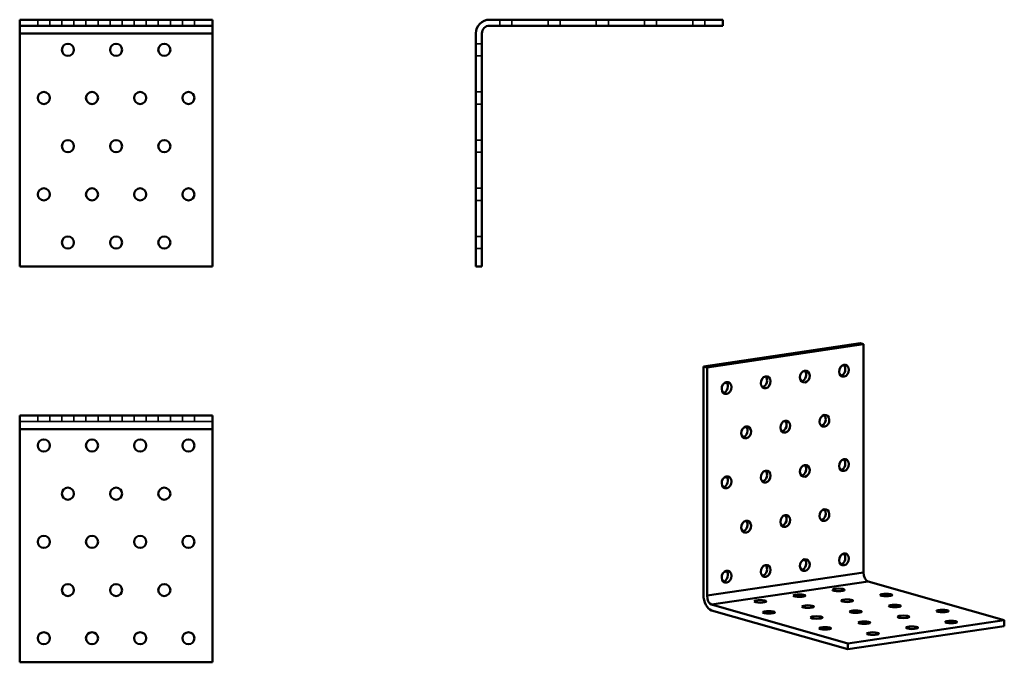
# Model space of a CAD drawing. Units: millimetres. Extents: x 124 to 533, y 90 to 357.
import ezdxf

# ---------------------------------------------------------------- set-up
doc = ezdxf.new("R2010")
doc.units = ezdxf.units.MM
for name, color, linetype, lineweight in [('Hidden Edges(Pressverktyg)', 7, 'Continuous', 35), ('Visible Edges(Pressverktyg)', 7, 'Continuous', 50), ('Visible Tangent Edges(Pressverktyg)', 7, 'Continuous', 50)]:
    doc.layers.add(name, color=color, linetype=linetype, lineweight=lineweight)

msp = doc.modelspace()

# ---------------------------------------------------------------- linework, layer by layer
at = {"layer": 'Hidden Edges(Pressverktyg)'}
for p, q in [((131.88, 356.53), (131.88, 354.03)), ((136.88, 356.53), (136.88, 354.03)), ((141.88, 356.53), (141.88, 354.03)), ((146.88, 356.53), (146.88, 354.03)), ((151.88, 356.53), (151.88, 354.03)), ((156.88, 356.53), (156.88, 354.03)), ((161.88, 356.53), (161.88, 354.03)), ((166.88, 356.53), (166.88, 354.03)), ((171.88, 356.53), (171.88, 354.03)), ((176.88, 356.53), (176.88, 354.03)), ((181.88, 356.53), (181.88, 354.03)), ((186.88, 356.53), (186.88, 354.03)), ((191.88, 356.53), (191.88, 354.03)), ((196.88, 356.53), (196.88, 354.03)), ((323.62, 356.53), (323.62, 354.03)), ((328.62, 356.53), (328.62, 354.03)), ((343.62, 356.53), (343.62, 354.03)), ((348.62, 356.53), (348.62, 354.03)), ((363.62, 356.53), (363.62, 354.03)), ((368.62, 356.53), (368.62, 354.03)), ((383.62, 356.53), (383.62, 354.03)), ((388.62, 356.53), (388.62, 354.03)), ((403.62, 356.53), (403.62, 354.03)), ((408.62, 356.53), (408.62, 354.03)), ((313.62, 346.53), (316.12, 346.53)), ((313.62, 341.53), (316.12, 341.53)), ((313.62, 326.53), (316.12, 326.53)), ((313.62, 321.53), (316.12, 321.53)), ((313.62, 306.53), (316.12, 306.53)), ((313.62, 301.53), (316.12, 301.53)), ((313.62, 286.53), (316.12, 286.53)), ((313.62, 281.53), (316.12, 281.53)), ((313.62, 266.53), (316.12, 266.53)), ((313.62, 261.53), (316.12, 261.53)), ((131.88, 192.28), (131.88, 189.78)), ((136.88, 192.28), (136.88, 189.78)), ((141.88, 192.28), (141.88, 189.78)), ((146.88, 192.28), (146.88, 189.78)), ((151.88, 192.28), (151.88, 189.78)), ((156.88, 192.28), (156.88, 189.78)), ((161.88, 192.28), (161.88, 189.78)), ((166.88, 192.28), (166.88, 189.78)), ((171.88, 192.28), (171.88, 189.78)), ((176.88, 192.28), (176.88, 189.78)), ((181.88, 192.28), (181.88, 189.78)), ((186.88, 192.28), (186.88, 189.78)), ((191.88, 192.28), (191.88, 189.78)), ((196.88, 192.28), (196.88, 189.78)), ((204.38, 189.78), (124.38, 189.78))]:
    msp.add_line(p, q, dxfattribs=at)
at = {"layer": 'Visible Edges(Pressverktyg)'}
for p, q in [((124.38, 356.53), (204.38, 356.53)), ((124.38, 356.53), (124.38, 354.03)), ((204.38, 356.53), (204.38, 354.03)), ((319.33, 356.53), (416.12, 356.53)), ((416.12, 356.53), (416.12, 354.03)), ((124.38, 354.03), (124.38, 350.83)), ((124.38, 354.03), (204.38, 354.03)), ((204.38, 350.83), (204.38, 354.03)), ((319.33, 354.03), (416.12, 354.03)), ((124.38, 254.03), (124.38, 350.83)), ((204.38, 350.83), (204.38, 254.03)), ((313.62, 254.03), (313.62, 350.83)), ((316.12, 254.03), (316.12, 350.83)), ((204.38, 254.03), (124.38, 254.03)), ((313.62, 254.03), (316.12, 254.03)), ((408.08, 212.6), (473.02, 222.2)), ((409.54, 212.19), (474.48, 221.79)), ((473.02, 222.2), (474.48, 221.79)), ((474.48, 221.79), (474.48, 127.05)), ((408.08, 117.87), (408.08, 212.6)), ((408.08, 212.6), (409.54, 212.19)), ((409.54, 117.45), (409.54, 212.19)), ((124.38, 186.57), (124.38, 192.28)), ((124.38, 192.28), (204.38, 192.28)), ((204.38, 192.28), (204.38, 186.57)), ((124.38, 186.57), (124.38, 89.78)), ((204.38, 89.78), (204.38, 186.57)), ((476.35, 123.38), (532.89, 107.24)), ((467.95, 97.64), (411.41, 113.79)), ((467.95, 95.2), (411.41, 111.34)), ((532.89, 107.24), (467.95, 97.64)), ((532.89, 104.8), (532.89, 107.24)), ((532.89, 104.8), (467.95, 95.2)), ((467.95, 95.2), (467.95, 97.64)), ((124.38, 89.78), (204.38, 89.78))]:
    msp.add_line(p, q, dxfattribs=at)
for centre in [(144.38, 344.03), (164.38, 344.03), (184.38, 344.03), (134.38, 324.03), (154.38, 324.03), (174.38, 324.03), (194.38, 324.03), (144.38, 304.03), (164.38, 304.03), (184.38, 304.03), (134.38, 284.03), (154.38, 284.03), (174.38, 284.03), (194.38, 284.03), (144.38, 264.03), (164.38, 264.03), (184.38, 264.03), (134.38, 179.78), (154.38, 179.78), (174.38, 179.78), (194.38, 179.78), (144.38, 159.78), (164.38, 159.78), (184.38, 159.78), (134.38, 139.78), (154.38, 139.78), (174.38, 139.78), (194.38, 139.78), (144.38, 119.78), (164.38, 119.78), (184.38, 119.78), (134.38, 99.78), (154.38, 99.78), (174.38, 99.78), (194.38, 99.78)]:
    msp.add_circle(centre, 2.5, dxfattribs=at)
for radius in [5.7, 3.2]:
    msp.add_arc((319.33, 350.83), radius, 90, 180, dxfattribs=at)
for centre, major_axis, ratio in [((466.36, 210.8), (0.69, 2.4), 0.794396), ((433.89, 206), (0.69, 2.4), 0.794396), ((450.13, 208.4), (0.69, 2.4), 0.794396), ((417.66, 203.6), (0.69, 2.4), 0.794396), ((458.25, 190.03), (0.69, 2.4), 0.794396), ((425.78, 185.23), (0.69, 2.4), 0.794396), ((442.01, 187.63), (0.69, 2.4), 0.794396), ((450.13, 169.25), (0.69, 2.4), 0.794396), ((466.36, 171.65), (0.69, 2.4), 0.794396), ((433.89, 166.85), (0.69, 2.4), 0.794396), ((417.66, 164.45), (0.69, 2.4), 0.794396), ((442.01, 148.48), (0.69, 2.4), 0.794396), ((458.25, 150.88), (0.69, 2.4), 0.794396), ((425.78, 146.08), (0.69, 2.4), 0.794396), ((466.36, 132.51), (0.69, 2.4), 0.794396), ((450.13, 130.11), (0.69, 2.4), 0.794396), ((417.66, 125.31), (0.69, 2.4), 0.794396), ((433.89, 127.71), (0.69, 2.4), 0.794396), ((464.09, 119.85), (-2.5, 0), 0.205427), ((431.62, 115.05), (-2.5, 0), 0.205427), ((447.85, 117.45), (-2.5, 0), 0.205427), ((467.65, 115.32), (-2.5, 0), 0.205427), ((483.88, 117.72), (-2.5, 0), 0.205427), ((435.18, 110.52), (-2.5, 0), 0.205427), ((451.42, 112.92), (-2.5, 0), 0.205427), ((471.21, 110.78), (-2.5, 0), 0.205427), ((487.45, 113.18), (-2.5, 0), 0.205427), ((507.25, 111.05), (-2.5, 0), 0.205427), ((454.98, 108.38), (-2.5, 0), 0.205427), ((474.78, 106.25), (-2.5, 0), 0.205427), ((491.01, 108.65), (-2.5, 0), 0.205427), ((510.81, 106.51), (-2.5, 0), 0.205427), ((458.54, 103.85), (-2.5, 0), 0.205427), ((478.34, 101.71), (-2.5, 0), 0.205427), ((494.58, 104.11), (-2.5, 0), 0.205427)]:
    msp.add_ellipse(centre, major_axis=major_axis, ratio=ratio, dxfattribs=at)
for centre, major_axis, ratio, start_param, end_param in [((464.9, 211.22), (-0.69, -2.4), 0.794396, 0.392288, 2.749305), ((432.43, 206.42), (-0.69, -2.4), 0.794396, 0.392288, 2.749305), ((448.67, 208.82), (-0.69, -2.4), 0.794396, 0.392288, 2.749305), ((416.2, 204.02), (-0.69, -2.4), 0.794396, 0.392288, 2.749305), ((456.79, 190.44), (-0.69, -2.4), 0.794396, 0.392288, 2.749305), ((440.55, 188.04), (-0.69, -2.4), 0.794396, 0.392288, 2.749305), ((424.32, 185.64), (-0.69, -2.4), 0.794396, 0.392288, 2.749305), ((448.67, 169.67), (-0.69, -2.4), 0.794396, 0.392288, 2.749305), ((464.9, 172.07), (-0.69, -2.4), 0.794396, 0.392288, 2.749305), ((432.43, 167.27), (-0.69, -2.4), 0.794396, 0.392288, 2.749305), ((416.2, 164.87), (-0.69, -2.4), 0.794396, 0.392288, 2.749305), ((456.79, 151.3), (-0.69, -2.4), 0.794396, 0.392288, 2.749305), ((424.32, 146.5), (-0.69, -2.4), 0.794396, 0.392288, 2.749305), ((440.55, 148.9), (-0.69, -2.4), 0.794396, 0.392288, 2.749305), ((464.9, 132.92), (-0.69, -2.4), 0.794396, 0.392288, 2.749305), ((448.67, 130.52), (-0.69, -2.4), 0.794396, 0.392288, 2.749305), ((416.2, 125.72), (-0.69, -2.4), 0.794396, 0.392288, 2.749305), ((432.43, 128.12), (-0.69, -2.4), 0.794396, 0.392288, 2.749305), ((476.35, 126.52), (0.47, -3.17), 0.571608, 4.459337, 6.030133), ((411.41, 116.92), (0.83, -5.64), 0.571608, 4.459337, 6.030133), ((411.41, 116.92), (0.47, -3.17), 0.571608, 4.459337, 6.030133)]:
    msp.add_ellipse(centre, major_axis=major_axis, ratio=ratio, start_param=start_param, end_param=end_param, dxfattribs=at)
at = {"layer": 'Visible Tangent Edges(Pressverktyg)'}
for p, q in [((204.38, 350.83), (124.38, 350.83)), ((204.38, 186.57), (124.38, 186.57)), ((409.54, 117.45), (474.48, 127.05)), ((476.35, 123.38), (411.41, 113.79))]:
    msp.add_line(p, q, dxfattribs=at)

doc.saveas('drawing.dxf')
